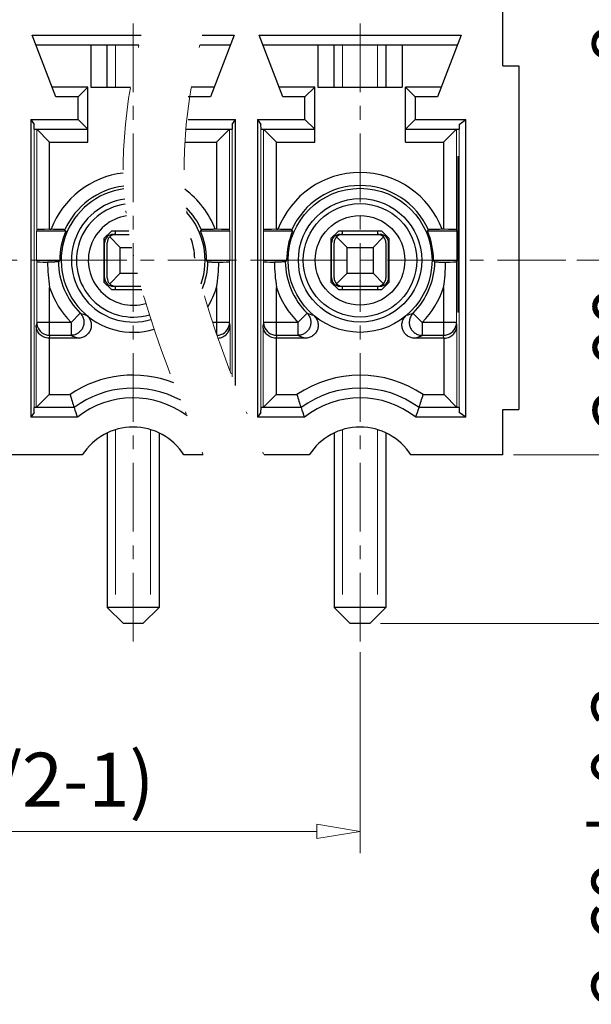
# Model space of a CAD drawing. Units: millimetres. Extents: x 6614 to 6911, y 331 to 544.
# Drawn here: x 6769 to 6796, y 385 to 430 of the extents above; entities that cross this region are included whole.
import ezdxf

# ---------------------------------------------------------------- set-up
doc = ezdxf.new("R2010")
doc.units = ezdxf.units.MM
doc.linetypes.add('CENTER', pattern=[50.8, 31.75, -6.35, 6.35, -6.35])
doc.linetypes.add('DIVIDE', pattern=[31.75, 12.7, -6.35, 0, -6.35, 0, -6.35])
for name, color, linetype, lineweight in [('center', 1, 'CENTER', 9), ('dim', 31, 'Continuous', 9), ('hatch', 61, 'Continuous', 9), ('text', 4, 'Continuous', 13)]:
    doc.layers.add(name, color=color, linetype=linetype, lineweight=lineweight)
doc.styles.add('tony_dim', font='iso.shx', dxfattribs={"width": 0.8, "oblique": 5, "height": 2.5})
doc.dimstyles.get("Standard").update_dxf_attribs({"dimtxt": 2.5, "dimasz": 2, "dimexe": 1, "dimexo": 0.5, "dimgap": 1, "dimtad": 1, "dimzin": 0, "dimdsep": 46, "dimtxsty": 'tony_dim', "dimblk": 'CLOSEDBLANK', "dimcen": 0.09, "dimclrd": 256, "dimclre": 256, "dimclrt": 256, "dimadec": 1, "dimazin": 0, "dimtfac": 1, "dimtmove": 0, "dimatfit": 0, "dimldrblk": 'CLOSEDBLANK', "dimfxl": 1, "dimtolj": 1, "dimtzin": 0, "dimlwd": -1, "dimlwe": -1, "dimarcsym": 0})

# ---------------------------------------------------------------- blocks, each defined once
blk = doc.blocks.new('A$C62FC3233')
for p, q in [((-1.2, 1.019), (-1.2, -7.05)), ((1.2, 1.019), (1.2, -7.05)), ((1.2, -7.05), (-1.2, -7.05)), ((-0.45, -7.8), (-1.2, -7.05)), ((0.45, -7.8), (1.2, -7.05)), ((0.45, -7.8), (-0.45, -7.8))]:
    blk.add_line(p, q)
at = {"layer": 'hatch'}
for points in [[(-0.81, 1.17), (-0.81, -6.45)], [(0.81, 1.17), (0.81, -6.45)]]:
    blk.add_lwpolyline(points, dxfattribs=at)
blk = doc.blocks.new('_ClosedBlank')
at = {"color": 0, "linetype": 'ByBlock', "lineweight": -2}
for p, q in [((-1, 0.167), (0, 0)), ((-1, 0.167), (-1, -0.167)), ((0, 0), (-1, -0.167))]:
    blk.add_line(p, q, dxfattribs=at)
blk = doc.blocks.new('*D12')
at = {"layer": 'Defpoints', "color": 0}
for p in [(6743.041, 401.462), (6785.041, 401.462), (6743.041, 392.678)]:
    blk.add_point(p, dxfattribs=at)
at = {"layer": 'dim'}
for p, q in [((6743.041, 400.962), (6743.041, 391.678)), ((6785.041, 400.962), (6785.041, 391.678)), ((6783.041, 392.678), (6745.041, 392.678))]:
    blk.add_line(p, q, dxfattribs=at)
at = {"layer": 'dim', "xscale": 2, "yscale": 2, "zscale": 2, "rotation": 180}
blk.add_blockref('_ClosedBlank', (6743.041, 392.678), dxfattribs=at)
at = {"layer": 'dim', "xscale": 2, "yscale": 2, "zscale": 2}
blk.add_blockref('_ClosedBlank', (6785.041, 392.678), dxfattribs=at)
at = {"layer": 'dim', "insert": (6764.041, 395.067), "char_height": 2.5, "attachment_point": 5, "style": 'tony_dim'}
blk.add_mtext('\\A1;A=3.50*(P/2-1)', dxfattribs=at)
blk = doc.blocks.new('*D24')
at = {"layer": 'Defpoints', "color": 0}
for p in [(6794.569, 419.088), (6791.641, 410.088), (6799.324, 410.088)]:
    blk.add_point(p, dxfattribs=at)
at = {"layer": 'dim'}
for p, q in [((6795.069, 419.088), (6800.324, 419.088)), ((6799.324, 417.088), (6799.324, 412.088)), ((6792.141, 410.088), (6800.324, 410.088))]:
    blk.add_line(p, q, dxfattribs=at)
at = {"layer": 'dim', "xscale": 2, "yscale": 2, "zscale": 2}
for p, rotation in [((6799.324, 419.088), 90), ((6799.324, 410.088), 270)]:
    blk.add_blockref('_ClosedBlank', p, dxfattribs=dict(at, rotation=rotation))
at = {"layer": 'dim', "insert": (6797.073, 414.588), "char_height": 2.5, "attachment_point": 5, "rotation": 90, "style": 'tony_dim'}
blk.add_mtext('\\A1;3.00', dxfattribs=at)
blk = doc.blocks.new('*D25')
at = {"layer": 'Defpoints', "color": 0}
for p in [(6794.569, 443.838), (6799.324, 443.838), (6794.569, 419.088)]:
    blk.add_point(p, dxfattribs=at)
at = {"layer": 'dim'}
for p, q in [((6795.069, 443.838), (6800.324, 443.838)), ((6799.324, 421.088), (6799.324, 441.838)), ((6795.069, 419.088), (6800.324, 419.088))]:
    blk.add_line(p, q, dxfattribs=at)
at = {"layer": 'dim', "xscale": 2, "yscale": 2, "zscale": 2}
for p, rotation in [((6799.324, 443.838), 90), ((6799.324, 419.088), 270)]:
    blk.add_blockref('_ClosedBlank', p, dxfattribs=dict(at, rotation=rotation))
at = {"layer": 'dim', "insert": (6797.031, 431.463), "char_height": 2.5, "attachment_point": 5, "rotation": 90, "style": 'tony_dim'}
blk.add_mtext('\\A1;8.30', dxfattribs=at)
blk = doc.blocks.new('*D18')
at = {"layer": 'Defpoints', "color": 0}
for p in [(6791.641, 410.088), (6785.491, 402.288), (6799.324, 402.288)]:
    blk.add_point(p, dxfattribs=at)
at = {"layer": 'dim'}
for p, q in [((6799.324, 412.088), (6799.324, 414.088)), ((6792.141, 410.088), (6800.324, 410.088)), ((6799.324, 410.088), (6799.324, 402.288)), ((6785.991, 402.288), (6800.324, 402.288)), ((6799.324, 400.288), (6799.324, 385.847))]:
    blk.add_line(p, q, dxfattribs=at)
at = {"layer": 'dim', "xscale": 2, "yscale": 2, "zscale": 2}
for p, rotation in [((6799.324, 410.088), 270), ((6799.324, 402.288), 90)]:
    blk.add_blockref('_ClosedBlank', p, dxfattribs=dict(at, rotation=rotation))
at = {"layer": 'dim', "insert": (6797.01, 392.067), "char_height": 2.5, "attachment_point": 5, "rotation": 90, "style": 'tony_dim'}
blk.add_mtext('\\A1;2.60±0.3', dxfattribs=at)

msp = doc.modelspace()

# ---------------------------------------------------------------- linework, layer by layer
for p, q in [((6791.641, 428.088), (6791.641, 436.938)), ((6769.868, 429.498), (6774.915, 429.498)), ((6770.964, 426.648), (6769.868, 429.498)), ((6777.73, 429.498), (6779.214, 429.498)), ((6779.214, 429.498), (6778.118, 426.648)), ((6780.368, 429.498), (6789.714, 429.498)), ((6781.464, 426.648), (6780.368, 429.498)), ((6789.714, 429.498), (6788.618, 426.648)), ((6770.041, 429.048), (6774.809, 429.048)), ((6772.591, 429.048), (6772.591, 427.098)), ((6773.341, 427.098), (6773.341, 429.048)), ((6777.624, 429.048), (6779.041, 429.048)), ((6780.541, 429.048), (6789.541, 429.048)), ((6783.091, 429.048), (6783.091, 427.098)), ((6783.841, 427.098), (6783.841, 429.048)), ((6786.241, 429.048), (6786.241, 427.098)), ((6786.991, 429.048), (6786.991, 427.098)), ((6791.641, 428.088), (6792.391, 428.088)), ((6792.391, 428.088), (6792.391, 412.188)), ((6772.441, 427.098), (6770.791, 427.098)), ((6772.441, 427.098), (6771.991, 426.648)), ((6772.441, 424.548), (6772.441, 427.098)), ((6772.591, 427.098), (6774.415, 427.098)), ((6778.291, 427.098), (6777.23, 427.098)), ((6782.941, 427.098), (6781.291, 427.098)), ((6782.941, 427.098), (6782.491, 426.648)), ((6782.941, 424.548), (6782.941, 427.098)), ((6783.091, 427.098), (6786.991, 427.098)), ((6788.791, 427.098), (6787.141, 427.098)), ((6787.141, 427.098), (6787.591, 426.648)), ((6787.141, 424.548), (6787.141, 427.098)), ((6771.991, 426.648), (6770.964, 426.648)), ((6771.991, 425.598), (6771.991, 426.648)), ((6778.118, 426.648), (6777.091, 426.648)), ((6782.491, 426.648), (6781.464, 426.648)), ((6782.491, 425.598), (6782.491, 426.648)), ((6788.618, 426.648), (6787.591, 426.648)), ((6787.591, 426.648), (6787.591, 425.598)), ((6769.801, 425.598), (6771.991, 425.598)), ((6769.801, 425.598), (6769.955, 425.373)), ((6769.801, 425.598), (6769.801, 411.828)), ((6769.959, 425.148), (6769.955, 425.373)), ((6772.441, 425.148), (6771.991, 425.598)), ((6777.091, 425.598), (6779.281, 425.598)), ((6779.127, 425.373), (6779.123, 425.148)), ((6779.127, 425.373), (6779.281, 425.598)), ((6779.281, 413.304), (6779.281, 425.598)), ((6780.301, 425.598), (6782.491, 425.598)), ((6780.301, 425.598), (6780.455, 425.373)), ((6780.301, 425.598), (6780.301, 411.828)), ((6780.459, 425.148), (6780.455, 425.373)), ((6782.941, 425.148), (6782.491, 425.598)), ((6787.141, 425.148), (6787.591, 425.598)), ((6787.591, 425.598), (6789.931, 425.598)), ((6789.627, 425.373), (6789.623, 425.148)), ((6789.627, 425.373), (6789.931, 425.598)), ((6789.931, 411.828), (6789.931, 425.598)), ((6769.959, 425.148), (6772.441, 425.148)), ((6770.077, 425.148), (6770.677, 424.548)), ((6776.974, 425.148), (6779.123, 425.148)), ((6779.004, 425.148), (6778.404, 424.548)), ((6780.459, 425.148), (6782.941, 425.148)), ((6780.577, 425.148), (6781.177, 424.548)), ((6787.141, 425.148), (6789.623, 425.148)), ((6789.504, 425.148), (6788.904, 424.548)), ((6770.677, 424.548), (6772.441, 424.548)), ((6770.677, 420.522), (6770.677, 424.548)), ((6776.929, 424.548), (6778.404, 424.548)), ((6778.404, 424.548), (6778.404, 420.522)), ((6781.177, 424.548), (6782.941, 424.548)), ((6781.177, 420.522), (6781.177, 424.548)), ((6787.141, 424.548), (6788.904, 424.548)), ((6788.904, 424.548), (6788.904, 420.522)), ((6771.422, 420.438), (6770.068, 420.438)), ((6770.677, 420.522), (6770.741, 420.522)), ((6773.191, 420.093), (6773.536, 420.438)), ((6774.337, 420.438), (6773.536, 420.438)), ((6773.731, 420.288), (6773.731, 420.438)), ((6779.014, 420.438), (6777.659, 420.438)), ((6778.404, 420.522), (6778.341, 420.522)), ((6781.922, 420.438), (6780.568, 420.438)), ((6781.177, 420.522), (6781.241, 420.522)), ((6783.691, 420.093), (6784.036, 420.438)), ((6786.046, 420.438), (6784.036, 420.438)), ((6784.231, 420.288), (6784.231, 420.438)), ((6785.851, 420.438), (6785.851, 420.288)), ((6786.046, 420.438), (6786.391, 420.093)), ((6789.514, 420.438), (6788.159, 420.438)), ((6788.904, 420.522), (6788.841, 420.522)), ((6773.191, 420.093), (6773.191, 418.083)), ((6773.221, 418.278), (6773.221, 419.898)), ((6773.341, 420.178), (6773.341, 420.243)), ((6773.341, 418.278), (6773.341, 419.898)), ((6773.941, 419.688), (6773.455, 420.174)), ((6773.611, 420.288), (6774.363, 420.288)), ((6783.691, 420.093), (6783.691, 418.083)), ((6783.721, 418.278), (6783.721, 419.898)), ((6783.841, 420.178), (6783.841, 420.243)), ((6783.841, 418.278), (6783.841, 419.898)), ((6784.441, 419.688), (6783.955, 420.174)), ((6784.111, 420.288), (6785.971, 420.288)), ((6785.641, 419.688), (6786.127, 420.174)), ((6786.241, 420.243), (6786.241, 420.178)), ((6786.241, 419.898), (6786.241, 418.278)), ((6786.361, 418.278), (6786.361, 419.898)), ((6786.391, 418.083), (6786.391, 420.093)), ((6773.941, 419.688), (6774.474, 419.688)), ((6773.941, 418.488), (6773.941, 419.688)), ((6784.441, 419.688), (6785.641, 419.688)), ((6784.441, 418.488), (6784.441, 419.688)), ((6785.641, 419.688), (6785.641, 418.488)), ((6770.068, 419.088), (6771.143, 419.088)), ((6777.939, 419.088), (6779.014, 419.088)), ((6780.568, 419.088), (6781.643, 419.088)), ((6788.439, 419.088), (6789.514, 419.088)), ((6773.941, 418.488), (6773.455, 418.002)), ((6773.941, 418.488), (6774.745, 418.488)), ((6784.441, 418.488), (6783.955, 418.002)), ((6784.441, 418.488), (6785.641, 418.488)), ((6785.641, 418.488), (6786.127, 418.002)), ((6773.536, 417.738), (6773.191, 418.083)), ((6784.036, 417.738), (6783.691, 418.083)), ((6786.391, 418.083), (6786.046, 417.738)), ((6770.677, 415.619), (6770.677, 417.836)), ((6773.341, 417.933), (6773.341, 417.998)), ((6773.536, 417.738), (6774.943, 417.738)), ((6773.611, 417.888), (6774.902, 417.888)), ((6773.731, 417.738), (6773.731, 417.888)), ((6778.404, 417.836), (6778.404, 415.67)), ((6781.177, 415.619), (6781.177, 417.836)), ((6783.841, 417.933), (6783.841, 417.998)), ((6784.036, 417.738), (6786.046, 417.738)), ((6784.111, 417.888), (6785.971, 417.888)), ((6784.231, 417.738), (6784.231, 417.888)), ((6785.851, 417.888), (6785.851, 417.738)), ((6786.241, 417.998), (6786.241, 417.933)), ((6788.904, 417.836), (6788.904, 415.619)), ((6771.666, 416.219), (6770.077, 416.219)), ((6772.09, 416.643), (6771.666, 416.219)), ((6771.666, 416.219), (6771.666, 415.619)), ((6779.004, 416.219), (6778.22, 416.219)), ((6782.166, 416.219), (6780.577, 416.219)), ((6782.59, 416.643), (6782.166, 416.219)), ((6782.166, 416.219), (6782.166, 415.619)), ((6787.916, 416.219), (6787.491, 416.643)), ((6789.504, 416.219), (6787.916, 416.219)), ((6787.916, 416.219), (6787.916, 415.619)), ((6772.003, 415.488), (6770.655, 415.488)), ((6770.655, 415.488), (6770.655, 412.878)), ((6770.677, 415.619), (6770.658, 415.488)), ((6771.666, 415.619), (6770.677, 415.619)), ((6782.503, 415.488), (6781.155, 415.488)), ((6781.155, 415.488), (6781.155, 412.878)), ((6781.177, 415.619), (6781.158, 415.488)), ((6782.166, 415.619), (6781.177, 415.619)), ((6788.927, 415.488), (6787.579, 415.488)), ((6788.904, 415.619), (6787.916, 415.619)), ((6788.924, 415.488), (6788.904, 415.619)), ((6788.927, 412.878), (6788.927, 415.488)), ((6770.655, 412.878), (6770.054, 412.278)), ((6770.655, 412.878), (6771.62, 412.878)), ((6781.155, 412.878), (6780.554, 412.278)), ((6781.155, 412.878), (6782.12, 412.878)), ((6787.962, 412.878), (6788.927, 412.878)), ((6788.927, 412.878), (6789.527, 412.278)), ((6769.955, 412.053), (6769.959, 412.278)), ((6771.811, 412.278), (6769.959, 412.278)), ((6780.455, 412.053), (6780.459, 412.278)), ((6782.311, 412.278), (6780.459, 412.278)), ((6789.623, 412.278), (6787.771, 412.278)), ((6789.623, 412.278), (6789.627, 412.053)), ((6791.641, 410.088), (6791.641, 412.188)), ((6791.641, 412.188), (6792.391, 412.188)), ((6769.955, 412.053), (6769.801, 411.828)), ((6771.964, 411.828), (6769.801, 411.828)), ((6780.455, 412.053), (6780.301, 411.828)), ((6782.464, 411.828), (6780.301, 411.828)), ((6789.931, 411.828), (6787.618, 411.828)), ((6789.931, 411.828), (6789.627, 412.053)), ((6772.188, 410.088), (6766.393, 410.088)), ((6777.784, 410.088), (6776.893, 410.088)), ((6782.688, 410.088), (6780.598, 410.088)), ((6791.641, 410.088), (6787.393, 410.088))]:
    msp.add_line(p, q)
for radius in [3.33, 2.855, 2.625, 2.074]:
    msp.add_circle((6785.041, 419.088), radius)
for centre, radius, start, end in [((6774.541, 419.088), 4.061, 96.4533, 159.3266), ((6785.041, 419.088), 4.061, 20.6734, 159.3266), ((6774.541, 419.088), 3.33, 97.3668, 286.9391), ((6774.541, 419.088), 3.462, 97.2121, 155.8986), ((6774.541, 419.088), 4.061, 20.6734, 53.9791), ((6785.041, 419.088), 3.462, 24.1014, 155.8986), ((6774.541, 419.088), 2.855, 97.8805, 286.7111), ((6774.541, 419.088), 2.625, 98.0991, 286.6156), ((6774.541, 419.088), 3.462, 24.1014, 44.6708), ((6774.541, 419.088), 3.33, 340.8606, 41.6798), ((6774.541, 419.088), 2.074, 98.5049, 286.4622), ((6774.541, 419.088), 3.398, 156.5917, 180), ((6781.915, 427.329), 12.553, 212.9485, 213.295), ((6767.166, 427.329), 12.553, 326.705, 327.0515), ((6774.541, 419.088), 3.398, 0, 23.4083), ((6785.041, 419.088), 3.398, 156.5917, 180), ((6792.415, 427.329), 12.553, 212.9485, 213.295), ((6777.666, 427.329), 12.553, 326.705, 327.0515), ((6785.041, 419.088), 3.398, 0, 23.4083), ((6773.611, 419.898), 0.39, 90, 180), ((6773.731, 419.898), 0.39, 90, 180), ((6774.541, 419.088), 2.855, 1.9697, 20.806), ((6784.111, 419.898), 0.39, 90, 180), ((6784.231, 419.898), 0.39, 90, 180), ((6785.851, 419.898), 0.39, 0, 90), ((6785.971, 419.898), 0.39, 0, 90), ((6778.618, 419.093), 8.04, 180.6346, 188.9979), ((6778.034, 412.197), 9.746, 135.0012, 135.5275), ((6774.541, 419.088), 3.462, 181.0525, 224.9381), ((6774.541, 419.088), 3.462, 337.7983, 358.9475), ((6771.047, 412.197), 9.746, 44.4725, 44.9988), ((6770.47, 419.093), 8.033, 350.9986, 359.3689), ((6789.118, 419.093), 8.04, 180.6346, 188.9979), ((6788.534, 412.197), 9.746, 135.0012, 135.5275), ((6785.041, 419.088), 3.462, 181.0525, 224.9381), ((6785.041, 419.088), 3.462, 315.0619, 358.9475), ((6781.547, 412.197), 9.746, 44.4725, 44.9988), ((6780.97, 419.093), 8.033, 350.9986, 359.3689), ((6773.611, 418.278), 0.39, 180, 270), ((6773.731, 418.278), 0.39, 180, 270), ((6784.111, 418.278), 0.39, 180, 270), ((6784.231, 418.278), 0.39, 180, 270), ((6785.851, 418.278), 0.39, 270, 0), ((6785.971, 418.278), 0.39, 270, 0), ((6774.541, 419.088), 4.061, 197.9457, 224.9381), ((6774.541, 419.088), 4.061, 328.1314, 342.0543), ((6785.041, 419.088), 4.061, 197.9457, 224.9381), ((6785.041, 419.088), 4.061, 315.0619, 342.0543), ((6770.681, 416.22), 0.604, 180.0728, 197.6647), ((6774.707, 424.191), 7.99, 250.8812, 253.1431), ((6778.401, 416.22), 0.604, 342.3353, 359.9272), ((6781.181, 416.22), 0.604, 180.0728, 197.6647), ((6785.207, 424.191), 7.99, 250.8812, 253.1431), ((6784.861, 424.234), 8.034, 286.8631, 289.1125), ((6788.901, 416.22), 0.604, 342.3353, 359.9272), ((6770.677, 416.22), 0.6, 197.7392, 269.9982), ((6778.404, 416.22), 0.6, 271.6546, 342.2608), ((6781.177, 416.22), 0.6, 197.7392, 269.9982), ((6788.904, 416.22), 0.6, 270.0018, 342.2608), ((6774.941, 423.508), 8.541, 247.4542, 249.8828), ((6785.441, 423.508), 8.541, 247.4542, 249.8828), ((6784.615, 423.574), 8.612, 290.1272, 292.5358), ((6774.541, 408.588), 5.19, 68.7853, 124.25), ((6785.041, 408.588), 5.19, 55.75, 124.25), ((6774.541, 408.588), 4.59, 61.3667, 126.494), ((6785.041, 408.588), 4.59, 53.5066, 126.494), ((6802.636, 422.427), 32.453, 197.1128, 198.2246), ((6774.541, 408.588), 4.14, 52.9593, 128.5002), ((6813.136, 422.427), 32.453, 197.1128, 198.2246), ((6785.041, 408.588), 4.14, 51.5005, 128.5002), ((6756.946, 422.427), 32.453, 341.7754, 342.8872), ((6797.594, 420.772), 27.146, 198.234, 199.237), ((6808.094, 420.772), 27.146, 198.234, 199.237), ((6761.987, 420.772), 27.146, 340.763, 341.766), ((6774.541, 408.588), 2.79, 32.5229, 147.4771), ((6785.041, 408.588), 2.79, 32.5229, 147.4771)]:
    msp.add_arc(centre, radius, start, end)
for centre, start_param, end_param in [((6770.677, 420.501), 1.570796, 3.136357), ((6778.404, 420.501), 0.005236, 1.570796), ((6781.177, 420.501), 1.570796, 3.136357), ((6788.904, 420.501), 0.005236, 1.570796), ((6770.677, 419.025), -3.136357, -1.735622), ((6778.404, 419.025), -1.40597, -0.005236), ((6781.177, 419.025), -3.136357, -1.735622), ((6788.904, 419.025), -1.40597, -0.005236)]:
    msp.add_ellipse(centre, major_axis=(0.6, 0), ratio=0.034921, start_param=start_param, end_param=end_param)
for points, knots in [([(6771.381, 420.501), (6771.38, 420.503), (6771.374, 420.504), (6771.363, 420.506), (6771.346, 420.508), (6771.323, 420.51), (6771.294, 420.511), (6771.246, 420.514), (6771.175, 420.516), (6771.079, 420.519), (6770.973, 420.52), (6770.859, 420.521), (6770.781, 420.522), (6770.741, 420.522)], [0, 0, 0, 0, 0.0050512, 0.0162797, 0.0337125, 0.0570918, 0.0860783, 0.1202402, 0.2022134, 0.2991004, 0.4069983, 0.5221572, 0.6409275, 0.6409275, 0.6409275, 0.6409275]), ([(6778.341, 420.522), (6778.301, 420.522), (6778.223, 420.521), (6778.109, 420.52), (6778.002, 420.519), (6777.907, 420.516), (6777.836, 420.514), (6777.788, 420.511), (6777.759, 420.51), (6777.736, 420.508), (6777.718, 420.506), (6777.708, 420.504), (6777.702, 420.503), (6777.701, 420.501)], [0, 0, 0, 0, 0.1187722, 0.2339353, 0.3418358, 0.4387236, 0.5206943, 0.5548542, 0.5838388, 0.6072167, 0.6246484, 0.6358765, 0.6409275, 0.6409275, 0.6409275, 0.6409275]), ([(6781.881, 420.501), (6781.88, 420.503), (6781.874, 420.504), (6781.863, 420.506), (6781.846, 420.508), (6781.823, 420.51), (6781.794, 420.511), (6781.746, 420.514), (6781.675, 420.516), (6781.579, 420.519), (6781.473, 420.52), (6781.359, 420.521), (6781.281, 420.522), (6781.241, 420.522)], [0, 0, 0, 0, 0.0050512, 0.0162797, 0.0337125, 0.0570918, 0.0860783, 0.1202402, 0.2022134, 0.2991004, 0.4069983, 0.5221572, 0.6409275, 0.6409275, 0.6409275, 0.6409275]), ([(6788.841, 420.522), (6788.801, 420.522), (6788.723, 420.521), (6788.609, 420.52), (6788.502, 420.519), (6788.407, 420.516), (6788.336, 420.514), (6788.288, 420.511), (6788.259, 420.51), (6788.236, 420.508), (6788.218, 420.506), (6788.208, 420.504), (6788.202, 420.503), (6788.201, 420.501)], [0, 0, 0, 0, 0.1187722, 0.2339353, 0.3418358, 0.4387236, 0.5206943, 0.5548542, 0.5838388, 0.6072167, 0.6246484, 0.6358765, 0.6409275, 0.6409275, 0.6409275, 0.6409275]), ([(6771.08, 419.024), (6771.079, 419.023), (6771.074, 419.022), (6771.066, 419.02), (6771.053, 419.019), (6771.028, 419.016), (6770.987, 419.014), (6770.927, 419.011), (6770.854, 419.008), (6770.769, 419.006), (6770.676, 419.005), (6770.612, 419.004), (6770.579, 419.004)], [0, 0, 0, 0, 0.0043433, 0.0128552, 0.0256111, 0.0425471, 0.0884955, 0.1494124, 0.2235343, 0.3086984, 0.4024114, 0.5019268, 0.5019268, 0.5019268, 0.5019268]), ([(6778.002, 419.024), (6778.003, 419.023), (6778.007, 419.022), (6778.016, 419.02), (6778.028, 419.019), (6778.053, 419.016), (6778.095, 419.014), (6778.155, 419.011), (6778.228, 419.008), (6778.312, 419.006), (6778.405, 419.005), (6778.47, 419.004), (6778.503, 419.004)], [0, 0, 0, 0, 0.0043433, 0.0128552, 0.0256111, 0.0425471, 0.0884955, 0.1494124, 0.2235343, 0.3086984, 0.4024114, 0.5019268, 0.5019268, 0.5019268, 0.5019268]), ([(6781.58, 419.024), (6781.579, 419.023), (6781.574, 419.022), (6781.566, 419.02), (6781.553, 419.019), (6781.528, 419.016), (6781.487, 419.014), (6781.427, 419.011), (6781.354, 419.008), (6781.269, 419.006), (6781.176, 419.005), (6781.112, 419.004), (6781.079, 419.004)], [0, 0, 0, 0, 0.0043433, 0.0128552, 0.0256111, 0.0425471, 0.0884955, 0.1494124, 0.2235343, 0.3086984, 0.4024114, 0.5019268, 0.5019268, 0.5019268, 0.5019268]), ([(6788.502, 419.024), (6788.503, 419.023), (6788.507, 419.022), (6788.516, 419.02), (6788.528, 419.019), (6788.553, 419.016), (6788.595, 419.014), (6788.655, 419.011), (6788.728, 419.008), (6788.812, 419.006), (6788.905, 419.005), (6788.97, 419.004), (6789.003, 419.004)], [0, 0, 0, 0, 0.0043433, 0.0128552, 0.0256111, 0.0425471, 0.0884955, 0.1494124, 0.2235343, 0.3086984, 0.4024114, 0.5019268, 0.5019268, 0.5019268, 0.5019268]), ([(6772.09, 416.643), (6772.131, 416.601), (6772.202, 416.505), (6772.261, 416.338), (6772.269, 416.16), (6772.226, 415.987), (6772.134, 415.834), (6772.002, 415.714), (6771.842, 415.637), (6771.724, 415.62), (6771.666, 415.619)], [0, 0, 0, 0, 0.175048, 0.350751, 0.526298, 0.702075, 0.877848, 1.053437, 1.22899, 1.404165, 1.404165, 1.404165, 1.404165]), ([(6772.39, 416.545), (6772.437, 416.506), (6772.518, 416.413), (6772.593, 416.243), (6772.613, 416.059), (6772.576, 415.878), (6772.487, 415.715), (6772.353, 415.588), (6772.186, 415.506), (6772.064, 415.488), (6772.003, 415.488)], [0, 0, 0, 0, 0.182304, 0.364696, 0.547021, 0.729401, 0.911778, 1.094101, 1.276497, 1.4588, 1.4588, 1.4588, 1.4588]), ([(6782.59, 416.643), (6782.631, 416.601), (6782.702, 416.505), (6782.761, 416.338), (6782.769, 416.16), (6782.726, 415.987), (6782.634, 415.834), (6782.502, 415.714), (6782.342, 415.637), (6782.224, 415.62), (6782.166, 415.619)], [0, 0, 0, 0, 0.175048, 0.350751, 0.526298, 0.702075, 0.877848, 1.053437, 1.22899, 1.404165, 1.404165, 1.404165, 1.404165]), ([(6782.89, 416.545), (6782.937, 416.506), (6783.018, 416.413), (6783.093, 416.243), (6783.113, 416.059), (6783.076, 415.878), (6782.987, 415.715), (6782.853, 415.588), (6782.686, 415.506), (6782.564, 415.488), (6782.503, 415.488)], [0, 0, 0, 0, 0.182304, 0.364696, 0.547021, 0.729401, 0.911778, 1.094101, 1.276497, 1.4588, 1.4588, 1.4588, 1.4588]), ([(6787.579, 415.488), (6787.518, 415.488), (6787.395, 415.506), (6787.229, 415.588), (6787.095, 415.715), (6787.005, 415.878), (6786.969, 416.059), (6786.989, 416.243), (6787.063, 416.413), (6787.145, 416.506), (6787.191, 416.545)], [0, 0, 0, 0, 0.182301, 0.36469, 0.547009, 0.729388, 0.911771, 1.094099, 1.276494, 1.4588, 1.4588, 1.4588, 1.4588]), ([(6787.491, 416.643), (6787.45, 416.601), (6787.38, 416.505), (6787.32, 416.338), (6787.312, 416.16), (6787.356, 415.987), (6787.447, 415.834), (6787.579, 415.714), (6787.74, 415.637), (6787.857, 415.62), (6787.916, 415.619)], [0, 0, 0, 0, 0.175048, 0.350751, 0.526298, 0.702075, 0.877848, 1.053437, 1.22899, 1.404165, 1.404165, 1.404165, 1.404165]), ([(6770.655, 415.488), (6770.564, 415.488), (6770.391, 415.528), (6770.194, 415.676), (6770.08, 415.864), (6770.055, 416.001), (6770.055, 416.067)], [0, 0, 0, 0, 0.272531, 0.5110112, 0.7215937, 0.9188088, 0.9188088, 0.9188088, 0.9188088]), ([(6778.467, 415.489), (6778.544, 415.495), (6778.7, 415.535), (6778.887, 415.675), (6779.001, 415.864), (6779.027, 416.001), (6779.027, 416.067)], [0.0427103, 0.0427103, 0.0427103, 0.0427103, 0.2734897, 0.5128426, 0.7240589, 0.9217968, 0.9217968, 0.9217968, 0.9217968]), ([(6781.155, 415.488), (6781.064, 415.488), (6780.891, 415.528), (6780.694, 415.676), (6780.58, 415.864), (6780.555, 416.001), (6780.555, 416.067)], [0, 0, 0, 0, 0.272531, 0.5110112, 0.7215937, 0.9188088, 0.9188088, 0.9188088, 0.9188088]), ([(6788.924, 415.488), (6789.015, 415.488), (6789.189, 415.527), (6789.387, 415.675), (6789.501, 415.864), (6789.527, 416.001), (6789.527, 416.067)], [0, 0, 0, 0, 0.2734897, 0.5128426, 0.7240589, 0.9217968, 0.9217968, 0.9217968, 0.9217968])]:
    msp.add_open_spline(points, degree=3, knots=knots)
at = {"layer": 'center', "ltscale": 0.1}
for p, q in [((6774.541, 401.462), (6774.541, 456.573)), ((6785.041, 401.462), (6785.041, 456.573)), ((6794.569, 419.088), (6734.674, 419.088))]:
    msp.add_line(p, q, dxfattribs=at)
at = {"layer": 'hatch'}
for p, q in [((6773.731, 427.098), (6773.731, 429.048)), ((6784.231, 427.098), (6784.231, 429.048)), ((6785.851, 429.048), (6785.851, 427.098)), ((6769.955, 425.373), (6769.955, 412.053)), ((6779.127, 413.699), (6779.127, 425.373)), ((6780.455, 425.373), (6780.455, 412.053)), ((6789.627, 412.053), (6789.627, 425.373)), ((6770.077, 420.501), (6770.077, 425.148)), ((6779.004, 425.148), (6779.004, 420.501)), ((6780.577, 420.501), (6780.577, 425.148)), ((6789.504, 425.148), (6789.504, 420.501)), ((6789.599, 423.888), (6789.564, 423.888)), ((6789.564, 416.688), (6789.564, 423.888)), ((6789.599, 416.688), (6789.599, 423.888)), ((6770.077, 420.501), (6770.068, 420.438)), ((6770.068, 420.438), (6770.068, 419.088)), ((6779.004, 420.501), (6779.014, 420.438)), ((6779.014, 420.438), (6779.014, 419.088)), ((6780.577, 420.501), (6780.568, 420.438)), ((6780.568, 420.438), (6780.568, 419.088)), ((6789.504, 420.501), (6789.514, 420.438)), ((6789.514, 420.438), (6789.514, 419.088)), ((6770.077, 419.025), (6770.068, 419.088)), ((6770.077, 416.219), (6770.077, 419.025)), ((6779.004, 419.025), (6779.014, 419.088)), ((6779.004, 419.025), (6779.004, 416.219)), ((6780.577, 419.025), (6780.568, 419.088)), ((6780.577, 416.219), (6780.577, 419.025)), ((6789.504, 419.025), (6789.514, 419.088)), ((6789.504, 419.025), (6789.504, 416.219)), ((6789.599, 416.688), (6789.564, 416.688)), ((6770.077, 416.219), (6770.055, 416.067)), ((6779.027, 416.067), (6779.004, 416.219)), ((6780.577, 416.219), (6780.555, 416.067)), ((6789.527, 416.067), (6789.504, 416.219)), ((6770.055, 416.067), (6770.055, 412.278)), ((6779.027, 413.959), (6779.027, 416.067)), ((6780.555, 416.067), (6780.555, 412.278)), ((6789.527, 412.278), (6789.527, 416.067))]:
    msp.add_line(p, q, dxfattribs=at)
at = {"layer": 'text', "color": 2, "linetype": 'DIVIDE', "ltscale": 0.3}
for points in [[(6776.726, 455.688), (6777.59, 451.225), (6779.723, 440.2), (6771.569, 424.964), (6775.993, 414.375), (6777.784, 410.088)], [(6779.541, 455.688), (6780.404, 451.225), (6782.537, 440.2), (6774.383, 424.964), (6778.807, 414.375), (6780.598, 410.088)]]:
    msp.add_open_spline(points, degree=3, knots=[0, 0, 0, 0, 13.421323, 33.154471, 46.576278, 46.576278, 46.576278, 46.576278], dxfattribs=at)

# ---------------------------------------------------------------- block references
for p in [(6774.541, 410.088), (6785.041, 410.088)]:
    msp.add_blockref('A$C62FC3233', p)

# ---------------------------------------------------------------- dimensions: what is measured, and where the dimension line sits
at = {"layer": 'dim'}
dim = msp.add_linear_dim(base=(6799.323736579, 443.837764407), p1=(6794.569424726, 419.087764407), p2=(6794.569424726, 443.837764407), angle=90, text='<>0', dimstyle='Standard', override={"dimdec": 1, "dimlfac": 0.333333}, dxfattribs=at)
dim.commit()
dim.dimension.update_dxf_attribs({"geometry": '*D25', "text_midpoint": (6797.030589333, 431.462764407)})
for base, p1, p2, override, picture, middle in [((6799.324, 410.088), (6794.569, 419.088), (6791.641, 410.088), {"dimlfac": 0.333333}, '*D24', (6797.073, 414.588)), ((6799.324, 402.288), (6791.641, 410.088), (6785.491, 402.288), {"dimgap": 1, "dimlfac": 0.333333, "dimtol": 1, "dimlim": 0, "dimtp": 0.3, "dimtm": 0.3, "dimtfac": 1, "dimtdec": 1, "dimtolj": 1}, '*D18', (6797.01, 392.067))]:
    dim = msp.add_linear_dim(base=base, p1=p1, p2=p2, angle=90, dimstyle='Standard', override=override, dxfattribs=at)
    dim.commit()
    dim.dimension.update_dxf_attribs({"geometry": picture, "text_midpoint": middle})
dim = msp.add_linear_dim(base=(6743.041, 392.678), p1=(6785.041, 401.462), p2=(6743.041, 401.462), text='A=3.50*(P/2-1)', dimstyle='Standard', override={"dimlfac": 0.333333}, dxfattribs=at)
dim.commit()
dim.dimension.update_dxf_attribs({"geometry": '*D12', "text_midpoint": (6764.041, 395.067)})

doc.saveas('drawing.dxf')
